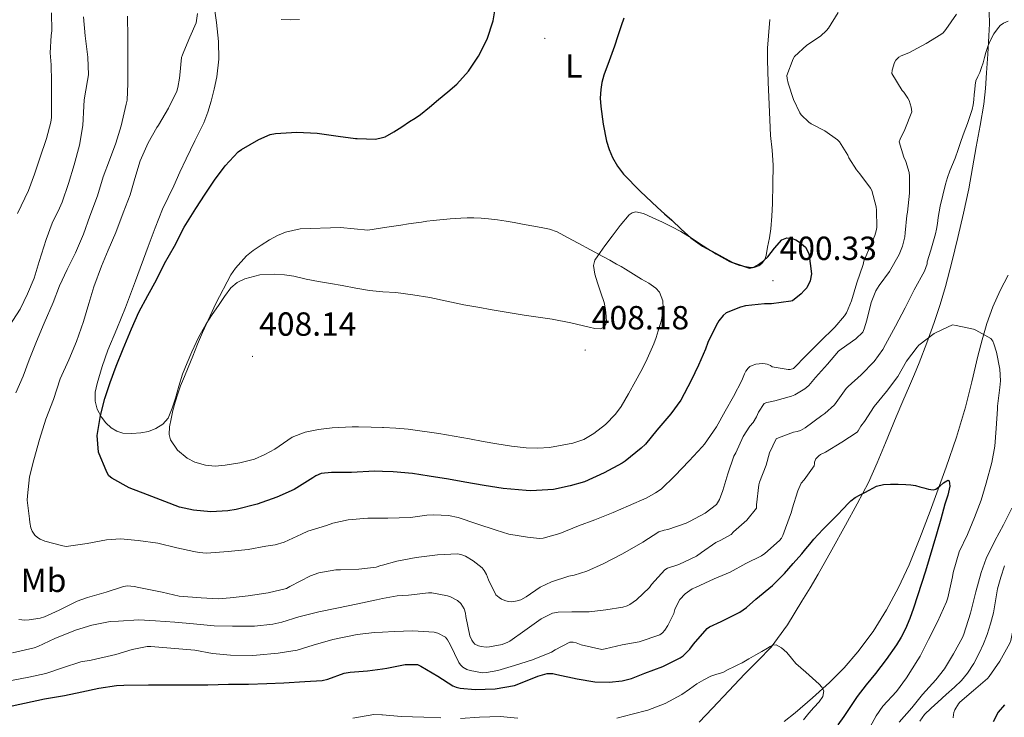
# Model space of a CAD drawing. Units: metres. Extents: x 596431 to 600928, y 4721769 to 4724802.
# Drawn here: x 597480 to 597775, y 4722654 to 4722863 of the extents above; entities that cross this region are included whole.
import ezdxf
from ezdxf.enums import TextEntityAlignment as Align

# ---------------------------------------------------------------- set-up
doc = ezdxf.new("R2010")
doc.units = ezdxf.units.M
doc.header["$MEASUREMENT"] = 0
for name, color, linetype, lineweight in [('Carátula', 7, 'Continuous', 5), ('Level 36', 19, 'Continuous', 40), ('Level 37', 92, 'Continuous', 0), ('Level 4', 36, 'Continuous', 30), ('Level 41', 19, 'Continuous', 0), ('Level 5', 36, 'Continuous', 0), ('Level 7', 1, 'Continuous', 0)]:
    doc.layers.add(name, color=color, linetype=linetype, lineweight=lineweight)
doc.styles.add('Arial', font='ARIAL.TTF', dxfattribs={"height": 0.2})

# ---------------------------------------------------------------- blocks, each defined once
blk = doc.blocks.new('5PATER')
at = {"layer": 'Carátula', "linetype": 'Continuous', "lineweight": 5}
h = blk.add_hatch(color=250, dxfattribs=at)
edge = h.paths.add_edge_path()
edge.add_ellipse((0, 0), major_axis=(-1.33, -1.34), ratio=0.999422, start_angle=0, end_angle=360)

msp = doc.modelspace()

# ---------------------------------------------------------------- linework, layer by layer
at = {"layer": 'Level 36', "color": 92, "linetype": 'Continuous', "lineweight": 0}
for points in [[(597522.65, 4722805.73, 399.63), (597524.31, 4722809.26, 399.47), (597526.01, 4722812.77, 399.29), (597527.89, 4722816.82, 399.16), (597529.77, 4722820.87, 399.03), (597532.38, 4722826.24, 398.51), (597534.99, 4722831.64, 397.98), (597536.2, 4722834.82, 397.93), (597537.18, 4722838.1, 397.88), (597538.14, 4722841.72, 397.74), (597538.88, 4722845.4, 397.56), (597539.52, 4722850.71, 397.26), (597539.47, 4722856.02, 396.83), (597538.82, 4722861.66, 396.17), (597538.03, 4722867.3, 395.51)], [(597770.27, 4722864.91, 385.88), (597770.34, 4722861.3, 385.63), (597770.17, 4722857.68, 385.37)], [(597704.62, 4722862.56, 397.04), (597704.14, 4722857.65, 396.86), (597703.89, 4722854, 396.81), (597703.85, 4722850.35, 396.78), (597704.09, 4722843.75, 396.77), (597704.36, 4722837.15, 396.76), (597704.57, 4722832.48, 396.73), (597704.78, 4722827.81, 396.73), (597705.26, 4722823.38, 397.05), (597705.6, 4722818.96, 397.51), (597705.48, 4722813.2, 397.96), (597705.37, 4722807.44, 398.41), (597705.15, 4722803.67, 398.75), (597704.92, 4722799.9, 399.1)], [(597770.17, 4722857.68, 385.37), (597769.84, 4722852.14, 384.95), (597769.47, 4722846.61, 384.55), (597769.18, 4722841.9, 384.34), (597768.67, 4722837.2, 384.17), (597767.56, 4722830.79, 383.88), (597766.41, 4722824.42, 383.58), (597765.29, 4722818.14, 383.28), (597764.16, 4722811.87, 382.97), (597762.6, 4722804.55, 382.55), (597760.88, 4722797.26, 382.12), (597759.09, 4722789.92, 381.79), (597757.18, 4722782.61, 381.45), (597755.57, 4722777.19, 381.1), (597753.77, 4722771.82, 380.7), (597751.58, 4722765.74, 380.22), (597749.27, 4722759.74, 379.67), (597747.87, 4722756.29, 379.16), (597746.43, 4722752.85, 378.62), (597744.4, 4722748.23, 378.11), (597742.38, 4722743.6, 377.63), (597740.79, 4722739.67, 377.24), (597739.23, 4722735.73, 376.86), (597736.76, 4722729.73, 376.25), (597734.09, 4722723.84, 375.63), (597730.75, 4722717.47, 374.84), (597727.27, 4722711.15, 374.04), (597723.19, 4722703.76, 373.26), (597719.05, 4722696.38, 372.59), (597716.66, 4722692.34, 372.28), (597714.2, 4722688.34, 371.98), (597709.88, 4722681.28, 371.29), (597705.02, 4722674.59, 370.51), (597701.09, 4722670.55, 369.85), (597697.08, 4722666.61, 369.19), (597692.26, 4722661.47, 368.63), (597687.43, 4722656.32, 368.09)], [(597654.94, 4722770.5, 408.46), (597653.85, 4722769.86, 408.47), (597652.16, 4722769.96, 408.46), (597650.49, 4722770.43, 408.44), (597644.93, 4722771.66, 408.32), (597639.34, 4722772.77, 408.2), (597635.14, 4722773.36, 408.14), (597630.95, 4722773.99, 408.12), (597626.16, 4722774.79, 408.17), (597621.37, 4722775.62, 408.22), (597617.13, 4722776.37, 408.22), (597612.89, 4722777.14, 408.22), (597607.8, 4722778.22, 408.22), (597602.72, 4722779.32, 408.2), (597597.66, 4722780.12, 408.14), (597592.57, 4722780.76, 408.06), (597588.61, 4722781.04, 408.01), (597584.67, 4722781.43, 407.96), (597580.59, 4722782.14, 407.77), (597576.51, 4722782.85, 407.51), (597572.94, 4722783.46, 407.37), (597569.37, 4722784.07, 407.23), (597565.69, 4722784.83, 407.03), (597562.01, 4722785.65, 406.83), (597559.18, 4722786.06, 406.72), (597556.33, 4722786.28, 406.62), (597551.81, 4722786.05, 406.39), (597547.31, 4722784.92, 406.04), (597544.99, 4722783.83, 405.76), (597543.15, 4722782.18, 405.47), (597541.25, 4722779.57, 405.08), (597539.42, 4722776.92, 404.86), (597537.54, 4722774.18, 404.86), (597535.71, 4722771.41, 404.87), (597533.44, 4722767.31, 404.88), (597531.47, 4722763.06, 404.87), (597530, 4722759.73, 404.83), (597528.68, 4722756.34, 404.76), (597527.59, 4722752.74, 404.67), (597526.57, 4722749.12, 404.57), (597525.58, 4722746.13, 404.55), (597524.3, 4722743.2, 404.55), (597522.73, 4722741.34, 404.49), (597520.62, 4722740.04, 404.25), (597518.42, 4722739.2, 403.83), (597516.19, 4722738.74, 403.34), (597513.47, 4722738.51, 402.74), (597510.76, 4722738.69, 402.12), (597508.93, 4722739.21, 401.54), (597507.24, 4722740.21, 400.97), (597505.67, 4722741.71, 400.92), (597504.38, 4722743.46, 400.97), (597503.07, 4722745.8, 400.38), (597502.43, 4722748.26, 399.87), (597502.52, 4722750.92, 399.72), (597503.08, 4722753.57, 399.66), (597504.56, 4722758.58, 399.68), (597506.27, 4722763.51, 399.69), (597508.92, 4722769.89, 399.63), (597511.52, 4722776.29, 399.59), (597513.04, 4722780.28, 399.62), (597514.54, 4722784.28, 399.66), (597518.35, 4722794.6, 399.77), (597520.42, 4722800.2, 399.76), (597522.65, 4722805.73, 399.63)], [(597704.92, 4722799.9, 399.1), (597704.49, 4722797.12, 399.28), (597703.85, 4722794.35, 399.4), (597703.49, 4722791.87, 399.51), (597703.09, 4722790.66, 399.57), (597702.22, 4722789.47, 399.63), (597701.28, 4722788.76, 399.71), (597699.84, 4722788.3, 399.9), (597698.38, 4722788.34, 400.03), (597695.48, 4722788.89, 400.08), (597692.62, 4722789.98, 400.07), (597688.5, 4722792.32, 399.99), (597684.59, 4722794.74, 399.96), (597681.3, 4722796.94, 400.18), (597677.96, 4722799.04, 400.43), (597675.19, 4722800.47, 400.54), (597672.38, 4722801.84, 400.65), (597669.56, 4722803.2, 400.72), (597666.73, 4722804.5, 400.78), (597664.47, 4722804.92, 400.91), (597663.34, 4722804.68, 401.04), (597662.41, 4722804.07, 401.21), (597659.74, 4722800.88, 402.17), (597657.39, 4722797.68, 403.4), (597655.2, 4722794.75, 404.82), (597653.05, 4722791.81, 406.12), (597652.16, 4722790.43, 406.47), (597651.71, 4722788.9, 406.73), (597652.13, 4722786.27, 407.08), (597652.97, 4722783.65, 407.43), (597653.99, 4722780.72, 407.93), (597654.99, 4722777.75, 408.33), (597655.39, 4722775.69, 408.38), (597655.58, 4722773.62, 408.38), (597655.67, 4722772.04, 408.42), (597655.48, 4722771.26, 408.44), (597654.94, 4722770.5, 408.46)], [(597708.86, 4722652.3, 369.49), (597712.12, 4722654.93, 369.98), (597717.35, 4722659.38, 370.77), (597722.47, 4722663.97, 371.47), (597726.88, 4722668.38, 371.81), (597730.97, 4722673.14, 372.07), (597735.49, 4722679.29, 372.61), (597739.5, 4722685.78, 373.13), (597743.12, 4722692.42, 373.49), (597746.3, 4722699.25, 373.85), (597749.5, 4722707.24, 374.59), (597752.58, 4722715.3, 375.35), (597755.03, 4722721.89, 375.62), (597757.42, 4722728.5, 375.91), (597760.46, 4722737.44, 376.7), (597763.16, 4722746.46, 377.63), (597765.05, 4722754.08, 378.55), (597766.86, 4722761.71, 379.43), (597768.15, 4722766.6, 379.72), (597769.55, 4722771.47, 379.99), (597771.39, 4722776.5, 380.48), (597773.61, 4722781.38, 380.97), (597775.99, 4722785.95, 381.39)], [(597687.43, 4722656.32, 368.09), (597685.43, 4722654.22, 367.75), (597683.43, 4722652.13, 367.43)]]:
    msp.add_polyline3d(points, dxfattribs=at)
at = {"layer": 'Level 4', "color": 36, "linetype": 'Continuous', "lineweight": 30}
for points in [[(597503.18, 4722738.58, 400.01), (597504.12, 4722743.99, 400.01), (597505.34, 4722749.04, 400.01), (597506.95, 4722753.81, 400.01), (597508.76, 4722758.76, 400.01), (597510.83, 4722763.88, 400.01), (597513.37, 4722769.94, 400.01), (597515.55, 4722774.92, 400.01), (597518.24, 4722779.89, 400.01), (597520.88, 4722784.63, 400.01), (597523.28, 4722789.51, 400.01), (597526.24, 4722794.69, 400.01), (597529.12, 4722800.32, 400.01), (597532.65, 4722805.99, 400.01), (597535.45, 4722810.24, 400.01), (597538.22, 4722814.45, 400.01), (597541.45, 4722818.76, 400.01), (597545.34, 4722822.93, 400.01), (597546.32, 4722823.65, 400.01), (597551.48, 4722826.63, 400.01), (597554.92, 4722828.07, 400.01), (597556.48, 4722828.37, 400.01), (597562.86, 4722828.77, 400.01), (597569, 4722828.52, 400.01), (597575.31, 4722827.64, 400.01), (597580.49, 4722826.9, 400.01), (597581, 4722826.9, 400.01), (597583.74, 4722826.84, 400.01), (597586.48, 4722826.77, 400.01), (597588.54, 4722827.24, 400.01), (597589.33, 4722827.43, 400.01), (597591.95, 4722828.92, 400.01), (597594.3, 4722830.44, 400.01), (597596.65, 4722831.99, 400.01), (597598.29, 4722833.05, 400.01), (597599.9, 4722834.15, 400.01), (597602.66, 4722836.35, 400.01), (597605.36, 4722838.64, 400.01), (597608.08, 4722840.92, 400.01), (597610.78, 4722843.23, 400.01), (597614.34, 4722847.13, 400.01), (597617.31, 4722851.62, 400.01), (597619.95, 4722856.71, 400.01), (597621.71, 4722862.15, 400.01), (597622.83, 4722868.87, 400.01)], [(597660.85, 4722862.93, 400.01), (597660.06, 4722860.71, 400.01), (597659.05, 4722857.63, 400.01), (597658.04, 4722854.55, 400.01), (597656.47, 4722850.2, 400.01)], [(597656.47, 4722850.2, 400.01), (597654.88, 4722845.86, 400.01), (597654.28, 4722843.73, 400.01), (597653.92, 4722841.55, 400.01), (597653.8, 4722839.01, 400.01), (597653.96, 4722836.47, 400.01), (597654.64, 4722831.26, 400.01), (597655.69, 4722826.08, 400.01), (597656.44, 4722823.61, 400.01), (597657.47, 4722821.23, 400.01), (597658.92, 4722818.59, 400.01), (597660.75, 4722816.21, 400.01), (597665.73, 4722811.12, 400.01), (597670.89, 4722806.26, 400.01), (597673.04, 4722804.34, 400.01), (597675.18, 4722802.42, 400.01), (597678.02, 4722799.8, 400.01), (597680.88, 4722797.19, 400.01), (597684.41, 4722794.69, 400.01), (597688.3, 4722792.55, 400.01), (597693.38, 4722789.8, 400.01), (597698.48, 4722788.1, 400.01), (597699.83, 4722788.39, 400.01), (597701.18, 4722789.22, 400.01), (597702.66, 4722790.32, 400.01), (597703.98, 4722791.49, 400.01), (597705.98, 4722794.08, 400.01), (597708.17, 4722796.61, 400.01), (597709.7, 4722797.12, 400.01), (597711.29, 4722796.93, 400.01), (597712.4, 4722796.52, 400.01), (597713.47, 4722795.86, 400.01), (597715.23, 4722794.33, 400.01), (597716.22, 4722792.46, 400.01), (597716.65, 4722789.43, 400.01), (597717.08, 4722786.4, 400.01), (597716.62, 4722784.27, 400.01), (597715.71, 4722782.22, 400.01), (597714.83, 4722781.42, 400.01), (597713.96, 4722780.42, 400.01), (597711.39, 4722778.29, 400.01), (597710.89, 4722778.18, 400.01), (597705.11, 4722777.41, 400.01), (597702.99, 4722777.39, 400.01), (597697.34, 4722776.77, 400.01), (597695.79, 4722776.4, 400.01), (597691.53, 4722774.66, 400.01), (597690.62, 4722773.86, 400.01), (597689.31, 4722772.32, 400.01), (597688.89, 4722771.65, 400.01), (597688.55, 4722770.91, 400.01), (597686.04, 4722765.86, 400.01), (597685.32, 4722763.78, 400.01), (597683.18, 4722759.06, 400.01), (597681, 4722754.39, 400.01), (597677.9, 4722748.55, 400.01), (597674.91, 4722744.42, 400.01), (597670.76, 4722739.52, 400.01), (597667.35, 4722735.39, 400.01), (597666.04, 4722734.19, 400.01), (597661.27, 4722730.24, 400.01), (597660.36, 4722729.71, 400.01), (597655, 4722726.74, 400.01), (597649.11, 4722724.13, 400.01), (597644.78, 4722722.88, 400.01), (597639.82, 4722721.76, 400.01), (597632.94, 4722721.39, 400.01), (597631.56, 4722721.49, 400.01), (597624.68, 4722722.13, 400.01), (597619.02, 4722723, 400.01), (597613.23, 4722723.96, 400.01), (597608.28, 4722724.85, 400.01), (597602.57, 4722725.76, 400.01), (597597.56, 4722726.58, 400.01), (597591.75, 4722727.08, 400.01), (597588.54, 4722727.19, 400.01), (597586.14, 4722727.28, 400.01), (597579.31, 4722726.92, 400.01), (597573.24, 4722726.92, 400.01), (597570.17, 4722726.53, 400.01), (597568.62, 4722725.86, 400.01), (597567.69, 4722725.28, 400.01), (597562.06, 4722721.8, 400.01), (597556.94, 4722719.49, 400.01), (597551, 4722717.38, 400.01), (597544.75, 4722715.75, 400.01), (597542.2, 4722715.43, 400.01), (597537.13, 4722715.14, 400.01), (597531.98, 4722715.56, 400.01), (597527.79, 4722716.53, 400.01), (597523.32, 4722718.21, 400.01), (597518.12, 4722720.15, 400.01), (597512.71, 4722722.32, 400.01), (597507.5, 4722725.14, 400.01), (597506.6, 4722725.89, 400.01), (597506.17, 4722726.58, 400.01), (597505.82, 4722727.44, 400.01), (597503.64, 4722732.44, 400.01), (597503.51, 4722733, 400.01), (597503.11, 4722737.96, 400.01), (597503.18, 4722738.58, 400.01)], [(597476.2, 4722656.69, 375.01), (597481.34, 4722657.8, 375.01), (597487.26, 4722659.06, 375.01), (597493.3, 4722660.12, 375.01), (597498.44, 4722661.14, 375.01), (597503.56, 4722662.29, 375.01), (597508.87, 4722663.11, 375.01), (597511.05, 4722663.14, 375.01), (597518.41, 4722663.28, 375.01), (597525.21, 4722663.3, 375.01), (597530.81, 4722663.25, 375.01), (597536.2, 4722663.28, 375.01), (597542.39, 4722663.43, 375.01), (597548.42, 4722663.44, 375.01), (597553.9, 4722663.68, 375.01), (597559.02, 4722663.92, 375.01), (597565.32, 4722664.24, 375.01), (597570.52, 4722664.55, 375.01), (597572.17, 4722665.01, 375.01), (597577.08, 4722666.76, 375.01), (597578.89, 4722667.03, 375.01), (597584.09, 4722667.44, 375.01), (597588.54, 4722668.04, 375.01), (597589.88, 4722668.23, 375.01), (597595.32, 4722669.41, 375.01), (597599.02, 4722669.32, 375.01), (597600.01, 4722668.82, 375.01), (597605.1, 4722665.83, 375.01), (597609.59, 4722662.98, 375.01), (597610.6, 4722662.6, 375.01), (597611.78, 4722662.32, 375.01), (597616.28, 4722661.91, 375.01), (597622.33, 4722662.07, 375.01), (597628.1, 4722663.06, 375.01), (597629.85, 4722663.73, 375.01), (597635.13, 4722665.92, 375.01), (597637.91, 4722666.69, 375.01), (597639.62, 4722666.63, 375.01), (597640.79, 4722666.37, 375.01), (597646.9, 4722665.11, 375.01), (597652.2, 4722664.19, 375.01), (597656.44, 4722664.07, 375.01), (597660.34, 4722664.45, 375.01), (597663.18, 4722665.14, 375.01), (597667.13, 4722666.74, 375.01), (597672.52, 4722668.77, 375.01), (597677.77, 4722671.33, 375.01), (597678.62, 4722671.99, 375.01), (597680.62, 4722673.99, 375.01), (597681.7, 4722675.43, 375.01), (597685.8, 4722680.16, 375.01), (597686.5, 4722680.64, 375.01), (597689.96, 4722682.27, 375.01), (597695.64, 4722685.09, 375.01), (597697.64, 4722686.48, 375.01), (597700.38, 4722688.98, 375.01), (597705.35, 4722693.01, 375.01), (597708.98, 4722696.64, 375.01), (597711.58, 4722699.59, 375.01), (597714.17, 4722702.54, 375.01), (597715.38, 4722703.99, 375.01), (597716.57, 4722705.44, 375.01), (597717.77, 4722706.89, 375.01), (597719.02, 4722708.29, 375.01), (597720.58, 4722709.88, 375.01), (597722.15, 4722711.47, 375.01), (597724.51, 4722713.87, 375.01), (597726.86, 4722716.27, 375.01), (597727.83, 4722717.36, 375.01), (597728.84, 4722718.42, 375.01), (597730.18, 4722719.38, 375.01), (597731.64, 4722720.18, 375.01), (597732.99, 4722720.9, 375.01), (597734.34, 4722721.62, 375.01), (597735.43, 4722722.21, 375.01), (597736.54, 4722722.8, 375.01), (597738.6, 4722723.3, 375.01), (597740.76, 4722723.34, 375.01), (597743.05, 4722723.38, 375.01), (597745.34, 4722723.31, 375.01), (597746.81, 4722723.19, 375.01)], [(597746.81, 4722723.19, 375.01), (597748.26, 4722722.94, 375.01), (597749.51, 4722722.62, 375.01), (597750.74, 4722722.27, 375.01), (597752.12, 4722721.9, 375.01), (597753.48, 4722721.66, 375.01), (597754.34, 4722721.87, 375.01), (597755.5, 4722722.81, 375.01), (597756.65, 4722723.76, 375.01), (597757.6, 4722724.39, 375.01), (597758.05, 4722724.57, 375.01), (597758.31, 4722724.42, 375.01), (597758.49, 4722722.76, 375.01), (597757.86, 4722720.06, 375.01), (597756.97, 4722717.36, 375.01), (597755.79, 4722712.9, 375.01), (597754.55, 4722708.45, 375.01), (597751.17, 4722697.31, 375.01), (597747.59, 4722686.22, 375.01), (597746.47, 4722683.13, 375.01), (597745.19, 4722680.08, 375.01), (597743.97, 4722677.58, 375.01), (597742.52, 4722675.22, 375.01), (597739.41, 4722670.88, 375.01), (597736.2, 4722666.64, 375.01), (597733.46, 4722663.23, 375.01), (597730.76, 4722659.78, 375.01), (597728.71, 4722656.78, 375.01), (597726.7, 4722653.76, 375.01), (597724.96, 4722651.26, 375.01)], [(597774.84, 4722657.31, 400.01), (597773.03, 4722655.11, 400.01), (597771.52, 4722652.22, 400.01)]]:
    msp.add_polyline3d(points, dxfattribs=at)
at = {"layer": 'Level 5', "color": 36, "linetype": 'Continuous', "lineweight": 0}
for points in [[(597489.36, 4722864.61, 380.01), (597489.53, 4722859.19, 380.01), (597489.29, 4722857.78, 380.01), (597489.04, 4722852.56, 380.01), (597489.34, 4722848.98, 380.01), (597489.42, 4722843.97, 380.01), (597489.42, 4722838.55, 380.01), (597489.39, 4722833.19, 380.01), (597489.16, 4722831.83, 380.01), (597487.93, 4722826.88, 380.01), (597485.9, 4722820.98, 380.01), (597484.3, 4722816.2, 380.01), (597482.49, 4722811.38, 380.01), (597479.23, 4722804.44, 380.01)], [(597485.8, 4722736.76, 395.01), (597487.71, 4722742.88, 395.01), (597489.98, 4722748.72, 395.01), (597492.03, 4722754.96, 395.01), (597494.54, 4722760.66, 395.01), (597496.88, 4722766.12, 395.01), (597498.99, 4722772.08, 395.01), (597500.54, 4722777.49, 395.01), (597502.06, 4722782.53, 395.01), (597504.4, 4722788.63, 395.01), (597506.33, 4722793.46, 395.01), (597508.62, 4722798.76, 395.01), (597510.86, 4722804.68, 395.01), (597512.96, 4722810.08, 395.01), (597514.33, 4722814.96, 395.01), (597515.98, 4722820.2, 395.01), (597518.36, 4722825.65, 395.01), (597520.97, 4722830.21, 395.01), (597521.48, 4722830.88, 395.01), (597524.44, 4722836, 395.01), (597526.94, 4722841.12, 395.01), (597527.29, 4722842.16, 395.01), (597527.79, 4722844.95, 395.01), (597527.84, 4722845.94, 395.01), (597528.32, 4722851.19, 395.01), (597528.59, 4722852.02, 395.01), (597529.05, 4722852.95, 395.01), (597530.88, 4722857.24, 395.01), (597532.7, 4722861.54, 395.01), (597533.17, 4722864.39, 395.01)], [(597760.48, 4722864.21, 390.01), (597757.32, 4722859.6, 390.01), (597756.48, 4722858.59, 390.01), (597755.85, 4722858.03, 390.01), (597751.42, 4722855.34, 390.01), (597746.24, 4722852.61, 390.01), (597743.93, 4722851.73, 390.01), (597743.2, 4722851.26, 390.01), (597742.35, 4722850.43, 390.01), (597741.95, 4722849.73, 390.01), (597741.24, 4722847.39, 390.01), (597741.13, 4722846.38, 390.01), (597744.22, 4722841.33, 390.01), (597744.76, 4722840.77, 390.01), (597745.93, 4722839.04, 390.01), (597746.28, 4722838.29, 390.01), (597746.89, 4722836.3, 390.01), (597747.08, 4722834.94, 390.01), (597745.07, 4722829.65, 390.01), (597743.61, 4722826.72, 390.01), (597743.34, 4722825.9, 390.01), (597744.75, 4722821.3, 390.01), (597745.34, 4722820.03, 390.01), (597746.27, 4722816.75, 390.01), (597746.43, 4722815.66, 390.01), (597746.41, 4722810.5, 390.01), (597745.82, 4722804.86, 390.01), (597745.6, 4722803.81, 390.01), (597745.16, 4722798.62, 390.01), (597745.02, 4722797.44, 390.01), (597744.32, 4722794.64, 390.01), (597743.32, 4722792.21, 390.01), (597740.39, 4722787.04, 390.01), (597737.31, 4722782.88, 390.01), (597736.3, 4722781.31, 390.01), (597734.91, 4722777.78, 390.01), (597733.67, 4722772.54, 390.01), (597732.86, 4722769.86, 390.01), (597732.44, 4722768.93, 390.01), (597730.36, 4722766.88, 390.01), (597725.91, 4722763.81, 390.01), (597725.11, 4722763.26, 390.01), (597721.87, 4722759.36, 390.01), (597718.3, 4722755.31, 390.01), (597716.28, 4722752.96, 390.01), (597715.08, 4722751.92, 390.01), (597712.06, 4722750.14, 390.01), (597711.1, 4722749.74, 390.01), (597706.09, 4722748.37, 390.01), (597703.69, 4722747.84, 390.01), (597702.89, 4722747.55, 390.01), (597701.16, 4722744.91, 390.01), (597700.62, 4722743.52, 390.01), (597699.58, 4722741.86, 390.01), (597698.59, 4722740.71, 390.01), (597696.62, 4722737.63, 390.01), (597694.38, 4722732.72, 390.01), (597693.83, 4722731.76, 390.01), (597691.99, 4722726.43, 390.01), (597690.5, 4722721.49, 390.01), (597689.5, 4722718.75, 390.01), (597688.65, 4722717.3, 390.01), (597685.16, 4722714.72, 390.01), (597680.55, 4722712.19, 390.01), (597679.51, 4722711.67, 390.01), (597674.01, 4722709.79, 390.01), (597672.89, 4722709.63, 390.01), (597671.3, 4722709.12, 390.01), (597666.55, 4722705.97, 390.01), (597660.41, 4722702.47, 390.01), (597654.7, 4722699.52, 390.01), (597649.74, 4722697.36, 390.01), (597645.99, 4722696.11, 390.01), (597644.33, 4722695.81, 390.01), (597639.19, 4722694.16, 390.01), (597635.77, 4722692.5, 390.01), (597631.59, 4722689.6, 390.01), (597629.99, 4722688.76, 390.01), (597628.94, 4722688.39, 390.01), (597627.34, 4722688.16, 390.01), (597626.34, 4722688.24, 390.01), (597625.45, 4722688.47, 390.01), (597624.23, 4722688.98, 390.01), (597623.48, 4722689.41, 390.01), (597622.52, 4722690.23, 390.01), (597620.3, 4722694.74, 390.01), (597619.66, 4722696.37, 390.01), (597618.98, 4722697.54, 390.01), (597618.41, 4722698.28, 390.01), (597615.72, 4722700.44, 390.01), (597613.38, 4722701.8, 390.01), (597611.98, 4722702.36, 390.01), (597610.98, 4722702.52, 390.01), (597604.98, 4722702.26, 390.01), (597598.66, 4722701.43, 390.01), (597592.89, 4722700.34, 390.01), (597588.54, 4722699.13, 390.01), (597588.01, 4722698.98, 390.01), (597586.68, 4722698.55, 390.01)], [(597725.05, 4722864.67, 395.01), (597722.16, 4722859.95, 395.01), (597721.56, 4722859.25, 395.01), (597719.72, 4722857.62, 395.01), (597715.66, 4722854.9, 395.01), (597711.95, 4722851.47, 395.01), (597711.55, 4722850.77, 395.01), (597709.69, 4722845.84, 395.01), (597709.76, 4722844.91, 395.01), (597710.09, 4722843.54, 395.01), (597711.63, 4722838.58, 395.01), (597713.55, 4722834.56, 395.01), (597714, 4722834, 395.01), (597716.27, 4722831.82, 395.01), (597716.94, 4722831.36, 395.01), (597721.04, 4722829.23, 395.01), (597724.89, 4722826.54, 395.01)], [(597498.96, 4722863.33, 385.01), (597499.48, 4722857.67, 385.01), (597500.28, 4722851.24, 385.01), (597500.52, 4722846.02, 385.01), (597500.22, 4722844.29, 385.01), (597499.16, 4722838.52, 385.01), (597499.08, 4722836.58, 385.01), (597498.8, 4722830.77, 385.01), (597497.8, 4722824.95, 385.01), (597496.2, 4722819.01, 385.01), (597494.46, 4722813.44, 385.01), (597492.64, 4722807.81, 385.01), (597491.79, 4722806.02, 385.01), (597489.6, 4722801.51, 385.01), (597487.79, 4722796.69, 385.01), (597485.74, 4722790.05, 385.01), (597484.2, 4722785.04, 385.01), (597482.25, 4722780.44, 385.01), (597479.98, 4722775.84, 385.01), (597476.76, 4722770.66, 385.01)], [(597478.73, 4722750.74, 390.01), (597480.89, 4722755.72, 390.01), (597482.73, 4722760.66, 390.01), (597484.86, 4722766.1, 390.01), (597487.21, 4722771.6, 390.01), (597489.87, 4722777.83, 390.01), (597491.82, 4722782.8, 390.01), (597494.08, 4722787.65, 390.01), (597496.56, 4722792.63, 390.01), (597498.97, 4722798.24, 390.01), (597500.89, 4722803.7, 390.01), (597503.18, 4722809.76, 390.01), (597504.92, 4722815.46, 390.01), (597506.75, 4722820.47, 390.01), (597508.65, 4722825.56, 390.01), (597510.22, 4722830.72, 390.01), (597511.8, 4722837.16, 390.01), (597512.06, 4722838.42, 390.01), (597512.3, 4722843.44, 390.01), (597512.28, 4722849.16, 390.01), (597512.3, 4722851.17, 390.01), (597512.3, 4722857.22, 390.01), (597512.2, 4722863.52, 390.01)], [(597558.2, 4722862.6, 395.01), (597560.96, 4722862.46, 395.01), (597563.72, 4722862.61, 395.01)], [(597766.34, 4722844.19, 385.01), (597766.9, 4722845.46, 385.01), (597767.51, 4722846.71, 385.01), (597767.99, 4722848.17, 385.01), (597768.44, 4722849.63, 385.01), (597768.86, 4722851.15, 385.01), (597769.28, 4722852.67, 385.01), (597769.99, 4722854.73, 385.01), (597770.84, 4722856.75, 385.01), (597771.7, 4722858.32, 385.01), (597772.76, 4722859.8, 385.01), (597773.58, 4722860.72, 385.01), (597774.58, 4722861.47, 385.01), (597775.93, 4722862.04, 385.01)], [(597588.54, 4722689.11, 385.01), (597592.9, 4722689.97, 385.01), (597596.34, 4722690.15, 385.01), (597602.31, 4722690.85, 385.01), (597603.29, 4722690.8, 385.01), (597608.06, 4722689.94, 385.01), (597608.94, 4722689.62, 385.01), (597610.98, 4722688.52, 385.01), (597611.98, 4722687.62, 385.01), (597612.54, 4722686.88, 385.01), (597612.97, 4722686.05, 385.01), (597613.37, 4722684.71, 385.01), (597613.5, 4722683.76, 385.01), (597614.76, 4722677.92, 385.01), (597615.3, 4722676.69, 385.01), (597615.72, 4722676.02, 385.01), (597616.25, 4722675.49, 385.01), (597617.26, 4722674.96, 385.01), (597618.12, 4722674.71, 385.01), (597619.56, 4722674.56, 385.01), (597620.57, 4722674.63, 385.01), (597624.41, 4722675.36, 385.01), (597626.14, 4722676.05, 385.01), (597626.71, 4722676.37, 385.01), (597631.18, 4722679.54, 385.01), (597636.07, 4722683.01, 385.01), (597639.5, 4722684.71, 385.01), (597641.19, 4722685.01, 385.01), (597645.26, 4722685.17, 385.01), (597650.47, 4722685.19, 385.01), (597655.46, 4722685.78, 385.01), (597660.5, 4722686.56, 385.01), (597661.83, 4722686.98, 385.01), (597662.66, 4722687.38, 385.01), (597664.66, 4722688.74, 385.01), (597668.52, 4722692.4, 385.01), (597669.18, 4722693.28, 385.01), (597673.1, 4722697.75, 385.01), (597673.96, 4722698.18, 385.01), (597677.34, 4722699.35, 385.01), (597682.65, 4722701.79, 385.01), (597684.1, 4722702.95, 385.01), (597688.36, 4722705.94, 385.01), (597689.88, 4722706.56, 385.01), (597692.97, 4722708.35, 385.01), (597693.74, 4722709.06, 385.01), (597697.69, 4722712.55, 385.01), (597700.58, 4722716.15, 385.01), (597700.62, 4722717.19, 385.01), (597701.27, 4722723.2, 385.01), (597701.48, 4722724.02, 385.01), (597703.5, 4722729.12, 385.01), (597704.44, 4722732.79, 385.01), (597706.51, 4722736.96, 385.01), (597707.18, 4722737.31, 385.01), (597711.71, 4722738.93, 385.01), (597712.73, 4722739.12, 385.01), (597713.74, 4722739.46, 385.01), (597715.13, 4722740.24, 385.01), (597720.2, 4722743.98, 385.01), (597721.07, 4722744.58, 385.01), (597723.98, 4722747.18, 385.01), (597724.49, 4722747.89, 385.01), (597727.47, 4722752.06, 385.01), (597728.06, 4722752.61, 385.01), (597731.93, 4722756.1, 385.01), (597735.79, 4722760.13, 385.01), (597738.43, 4722763.71, 385.01), (597739.24, 4722765.18, 385.01), (597742.19, 4722770.69, 385.01), (597745.08, 4722776.21, 385.01), (597747.83, 4722781.57, 385.01), (597750.91, 4722787.17, 385.01), (597751.72, 4722789.41, 385.01), (597751.74, 4722789.98, 385.01), (597752.79, 4722793.48, 385.01), (597753.84, 4722796.97, 385.01), (597754.21, 4722798.36, 385.01), (597754.5, 4722799.77, 385.01), (597754.77, 4722801.49, 385.01), (597755.03, 4722803.21, 385.01), (597755.33, 4722804.93, 385.01), (597755.65, 4722806.65, 385.01), (597756.37, 4722809.95, 385.01), (597757.22, 4722813.23, 385.01), (597757.83, 4722815.26, 385.01), (597758.53, 4722817.26, 385.01), (597759.3, 4722819.13, 385.01), (597760.05, 4722821, 385.01), (597760.98, 4722823.66, 385.01), (597761.91, 4722826.32, 385.01), (597762.84, 4722828.86, 385.01), (597763.78, 4722831.4, 385.01), (597764.51, 4722833.47, 385.01), (597765.19, 4722835.56, 385.01), (597765.52, 4722837.01, 385.01), (597765.72, 4722838.49, 385.01), (597765.84, 4722840.07, 385.01), (597765.96, 4722841.64, 385.01), (597766.1, 4722842.92, 385.01), (597766.34, 4722844.19, 385.01)], [(597724.89, 4722826.54, 395.01), (597725.47, 4722825.89, 395.01), (597727.9, 4722821.97, 395.01), (597728.27, 4722821.17, 395.01), (597730.51, 4722817.58, 395.01), (597731.53, 4722816.35, 395.01), (597734.78, 4722812.03, 395.01), (597735.12, 4722811.31, 395.01), (597736.44, 4722806.42, 395.01), (597736.49, 4722805.47, 395.01), (597736.59, 4722800.26, 395.01), (597736.46, 4722799.26, 395.01), (597736.03, 4722797.84, 395.01), (597734.99, 4722795.6, 395.01), (597732.78, 4722790.16, 395.01), (597732.54, 4722789.2, 395.01), (597730.6, 4722783.71, 395.01), (597729.08, 4722778.27, 395.01), (597727.56, 4722774.74, 395.01), (597726.99, 4722773.81, 395.01), (597724.04, 4722770.4, 395.01), (597719.59, 4722765.98, 395.01), (597715.58, 4722762.03, 395.01), (597711.66, 4722758.03, 395.01), (597710.71, 4722757.74, 395.01), (597710.03, 4722757.73, 395.01), (597705.32, 4722758.48, 395.01), (597704.76, 4722758.88, 395.01), (597703.83, 4722759.3, 395.01), (597703.15, 4722759.44, 395.01), (597702.39, 4722759.49, 395.01), (597700.41, 4722759.3, 395.01), (597699.27, 4722758.96, 395.01), (597698.62, 4722758.61, 395.01), (597698.06, 4722758.11, 395.01), (597697.39, 4722757.19, 395.01), (597697, 4722756.48, 395.01), (597696.19, 4722754.4, 395.01), (597693.74, 4722749.62, 395.01), (597691.21, 4722745.23, 395.01), (597688.57, 4722740.53, 395.01), (597685.05, 4722735.36, 395.01), (597684.3, 4722734.55, 395.01), (597680.38, 4722730.42, 395.01), (597676.12, 4722725.92, 395.01), (597671.99, 4722721.91, 395.01), (597670.35, 4722720.74, 395.01), (597667.72, 4722719.33, 395.01), (597662.28, 4722716.85, 395.01), (597657.66, 4722714.93, 395.01), (597652.14, 4722712.71, 395.01), (597647.27, 4722710.95, 395.01), (597641.67, 4722708.56, 395.01), (597636.7, 4722707.22, 395.01), (597635.58, 4722707.15, 395.01), (597631.94, 4722707.46, 395.01), (597626.36, 4722708.4, 395.01), (597622.57, 4722709.57, 395.01), (597616.76, 4722711.51, 395.01), (597611.21, 4722713.38, 395.01), (597608.33, 4722713.96, 395.01), (597603.9, 4722714.24, 395.01), (597601.88, 4722714.07, 395.01), (597596.91, 4722713.41, 395.01), (597590.17, 4722713.22, 395.01), (597588.54, 4722713.21, 395.01), (597584.11, 4722713.17, 395.01), (597578.22, 4722712.71, 395.01), (597573.69, 4722711.75, 395.01), (597571.77, 4722711.03, 395.01), (597566.22, 4722709.27, 395.01), (597564.31, 4722708.39, 395.01), (597559.05, 4722706.05, 395.01), (597556.39, 4722705.25, 395.01), (597553.59, 4722704.8, 395.01), (597548.3, 4722703.78, 395.01), (597542.31, 4722703.2, 395.01), (597535.83, 4722702.72, 395.01), (597533.59, 4722702.87, 395.01), (597532.06, 4722703.17, 395.01), (597526.99, 4722704.36, 395.01), (597521.29, 4722705.73, 395.01), (597515.31, 4722706.55, 395.01), (597510.06, 4722706.96, 395.01), (597505.91, 4722706.69, 395.01), (597500.07, 4722705.62, 395.01), (597493.77, 4722704.72, 395.01), (597492.78, 4722704.87, 395.01), (597487.35, 4722706.34, 395.01), (597486.03, 4722706.92, 395.01), (597485.19, 4722707.44, 395.01), (597484.44, 4722708.1, 395.01), (597483.58, 4722709.33, 395.01), (597483.19, 4722710.31, 395.01), (597482.89, 4722711.92, 395.01), (597482.83, 4722713.01, 395.01), (597482.15, 4722718.61, 395.01), (597482.2, 4722719.86, 395.01), (597482.83, 4722725.54, 395.01), (597484.06, 4722730.68, 395.01), (597485.8, 4722736.76, 395.01)], [(597577.47, 4722740.5, 405.01), (597573.43, 4722740.24, 405.01), (597569.4, 4722739.76, 405.01), (597565.35, 4722738.93, 405.01), (597561.45, 4722737.44, 405.01), (597558.86, 4722735.67, 405.01), (597556.33, 4722733.83, 405.01), (597553.34, 4722732.23, 405.01), (597550.2, 4722730.9, 405.01), (597545.82, 4722729.75, 405.01), (597541.39, 4722729.03, 405.01), (597538.46, 4722728.78, 405.01), (597535.51, 4722729.04, 405.01), (597532.32, 4722730.02, 405.01), (597530.06, 4722731.16, 405.01), (597527.13, 4722733.53, 405.01), (597525.08, 4722736.71, 405.01), (597524.68, 4722738.25, 405.01), (597524.76, 4722740.6, 405.01), (597525.23, 4722742.92, 405.01), (597525.79, 4722745.46, 405.01), (597526.46, 4722747.99, 405.01), (597527.2, 4722750.46, 405.01), (597528.06, 4722752.88, 405.01), (597529.19, 4722755.63, 405.01), (597530.33, 4722758.37, 405.01), (597531.01, 4722760.03, 405.01), (597531.69, 4722761.68, 405.01), (597533.17, 4722765.27, 405.01), (597534.67, 4722768.85, 405.01), (597538.65, 4722777.54, 405.01), (597543.12, 4722786.04, 405.01), (597544.48, 4722788.12, 405.01), (597547.86, 4722791.77, 405.01), (597549.77, 4722793.33, 405.01), (597552.2, 4722795.02, 405.01), (597554.73, 4722796.56, 405.01), (597557.08, 4722797.84, 405.01), (597559.53, 4722798.85, 405.01), (597561.71, 4722799.4, 405.01), (597563.9, 4722799.89, 405.01), (597576, 4722800.28, 405.01), (597584.17, 4722799.44, 405.01), (597588.54, 4722800.13, 405.01), (597589.12, 4722800.22, 405.01), (597594.08, 4722801, 405.01), (597596.35, 4722801.34, 405.01), (597598.62, 4722801.68, 405.01), (597600.23, 4722801.9, 405.01), (597601.84, 4722802.12, 405.01), (597603.76, 4722802.36, 405.01), (597605.69, 4722802.6, 405.01), (597608.84, 4722802.87, 405.01), (597612, 4722803.06, 405.01), (597613.95, 4722803.15, 405.01), (597615.9, 4722803.17, 405.01), (597618.12, 4722803.08, 405.01), (597620.33, 4722802.87, 405.01), (597622.96, 4722802.51, 405.01), (597625.58, 4722802.11, 405.01), (597628.04, 4722801.71, 405.01), (597630.49, 4722801.3, 405.01), (597633.29, 4722800.79, 405.01), (597636.08, 4722800.24, 405.01), (597638.53, 4722799.78, 405.01), (597640.86, 4722798.98, 405.01), (597644, 4722797.28, 405.01), (597647.13, 4722795.57, 405.01), (597650.84, 4722793.56, 405.01), (597654.54, 4722791.55, 405.01), (597656.61, 4722790.43, 405.01), (597658.68, 4722789.3, 405.01), (597660.02, 4722788.54, 405.01), (597661.34, 4722787.76, 405.01), (597663.76, 4722786.3, 405.01), (597666.17, 4722784.82, 405.01), (597668.32, 4722783.54, 405.01), (597670.43, 4722782.11, 405.01), (597671.53, 4722780.94, 405.01), (597672.5, 4722778.33, 405.01), (597672.6, 4722776.07, 405.01), (597672.08, 4722772.54, 405.01), (597671.16, 4722769.27, 405.01), (597670.53, 4722767.33, 405.01), (597669.8, 4722765.41, 405.01), (597668.67, 4722762.71, 405.01), (597667.45, 4722760.05, 405.01), (597665.92, 4722757.13, 405.01), (597664.35, 4722754.23, 405.01), (597662.23, 4722750.41, 405.01), (597660.03, 4722746.63, 405.01), (597658.38, 4722744.31, 405.01), (597655.38, 4722741.27, 405.01), (597651.9, 4722738.58, 405.01), (597648.85, 4722736.81, 405.01), (597645.56, 4722735.67, 405.01), (597638.58, 4722734.36, 405.01), (597635.08, 4722734.12, 405.01), (597631.59, 4722734.26, 405.01), (597627.2, 4722734.75, 405.01), (597622.81, 4722735.43, 405.01)], [(597550.81, 4722672.21, 380.01), (597557.32, 4722672.77, 380.01), (597562.95, 4722673.7, 380.01), (597567.74, 4722675.11, 380.01), (597573.7, 4722676.84, 380.01), (597580.94, 4722678.32, 380.01), (597586.18, 4722679, 380.01), (597588.54, 4722679.09, 380.01), (597592.09, 4722679.24, 380.01), (597597.67, 4722679.49, 380.01), (597604.01, 4722679.01, 380.01), (597605.1, 4722678.76, 380.01), (597607.45, 4722677.6, 380.01), (597608.06, 4722676.8, 380.01), (597608.79, 4722675.35, 380.01), (597611.37, 4722669.97, 380.01), (597611.94, 4722669.24, 380.01), (597612.65, 4722668.56, 380.01), (597613.86, 4722667.86, 380.01), (597614.79, 4722667.54, 380.01), (597618.54, 4722666.9, 380.01), (597619.69, 4722666.95, 380.01), (597623.08, 4722667.57, 380.01), (597628.09, 4722669.08, 380.01), (597633.5, 4722670.79, 380.01), (597639.21, 4722673.09, 380.01), (597640.25, 4722673.71, 380.01), (597644.71, 4722676.07, 380.01), (597645.62, 4722676.07, 380.01), (597646.57, 4722675.87, 380.01), (597648.02, 4722675.23, 380.01), (597654.28, 4722673.87, 380.01), (597655.3, 4722674.07, 380.01), (597660.38, 4722675.28, 380.01), (597665.45, 4722676.13, 380.01), (597671.59, 4722678.21, 380.01), (597672.39, 4722678.88, 380.01), (597673.1, 4722679.67, 380.01), (597674.02, 4722681.01, 380.01), (597675.78, 4722684.67, 380.01), (597676.12, 4722685.81, 380.01), (597677.11, 4722687.97, 380.01), (597677.66, 4722688.79, 380.01), (597679.21, 4722690.58, 380.01), (597681.32, 4722692.03, 380.01), (597682.31, 4722692.48, 380.01), (597687.88, 4722694.98, 380.01), (597692.68, 4722697.01, 380.01), (597697.42, 4722699.6, 380.01), (597702.07, 4722701.92, 380.01), (597703.05, 4722702.59, 380.01), (597707.51, 4722706.5, 380.01), (597708.04, 4722707.23, 380.01), (597708.46, 4722708.03, 380.01), (597709.27, 4722710.24, 380.01), (597711.06, 4722715.1, 380.01), (597711.27, 4722716, 380.01), (597712.98, 4722721.41, 380.01), (597714.01, 4722723.65, 380.01), (597714.82, 4722724.7, 380.01), (597717.83, 4722728.9, 380.01), (597717.96, 4722729.44, 380.01), (597717.99, 4722729.98, 380.01), (597718.36, 4722730.99, 380.01), (597719.24, 4722731.87, 380.01), (597719.72, 4722732.22, 380.01), (597721.23, 4722733.01, 380.01), (597726.12, 4722735.95, 380.01), (597730.75, 4722738.98, 380.01), (597731.05, 4722739.38, 380.01), (597731.85, 4722740.77, 380.01), (597732.94, 4722742.18, 380.01), (597735.88, 4722746.66, 380.01), (597739.53, 4722751.18, 380.01), (597742.89, 4722755.65, 380.01), (597745.53, 4722760.19, 380.01), (597748.68, 4722764.46, 380.01), (597749.21, 4722764.98, 380.01), (597753.85, 4722768.54, 380.01), (597754.36, 4722768.83, 380.01), (597759.34, 4722771.12, 380.01), (597760.36, 4722770.93, 380.01), (597765.58, 4722769.82, 380.01), (597766.28, 4722769.5, 380.01), (597770.79, 4722766.98, 380.01), (597771.34, 4722766.18, 380.01), (597771.69, 4722765.46, 380.01), (597772.51, 4722762.93, 380.01), (597773.48, 4722757.79, 380.01), (597773.66, 4722754.37, 380.01), (597773.48, 4722752.35, 380.01), (597772.75, 4722746.7, 380.01), (597772.75, 4722745.92, 380.01), (597772.36, 4722740.08, 380.01), (597771.99, 4722734.72, 380.01), (597771.05, 4722729.87, 380.01), (597769.43, 4722723.7, 380.01), (597767.9, 4722718.58, 380.01), (597765.86, 4722713.42, 380.01), (597763.82, 4722708.35, 380.01), (597761.3, 4722703.1, 380.01)], [(597622.81, 4722735.43, 405.01), (597618.7, 4722736.21, 405.01), (597614.6, 4722736.98, 405.01), (597605.43, 4722738.52, 405.01), (597596.22, 4722739.81, 405.01), (597592.56, 4722740.14, 405.01), (597588.89, 4722740.34, 405.01), (597588.54, 4722740.35, 405.01), (597585.15, 4722740.47, 405.01), (597581.4, 4722740.55, 405.01), (597579.43, 4722740.54, 405.01), (597577.47, 4722740.5, 405.01)], [(597777.06, 4722716.19, 385.01), (597774.53, 4722711.18, 385.01), (597772, 4722706.4, 385.01), (597769.36, 4722701.16, 385.01), (597767.89, 4722696.94, 385.01), (597766.32, 4722691.12, 385.01), (597764.71, 4722684.7, 385.01), (597762.74, 4722678.46, 385.01), (597762.29, 4722677.5, 385.01), (597759.6, 4722672.54, 385.01), (597756.93, 4722668.04, 385.01), (597754.29, 4722664.73, 385.01), (597750.35, 4722660.35, 385.01), (597747.07, 4722656.36, 385.01), (597743.33, 4722652.12, 385.01)], [(597761.3, 4722703.1, 380.01), (597759.46, 4722696.91, 380.01), (597759.29, 4722695.6, 380.01), (597757.91, 4722689.36, 380.01), (597757.46, 4722688.16, 380.01), (597754.79, 4722682.16, 380.01), (597752.07, 4722676.86, 380.01), (597749.62, 4722671.86, 380.01), (597748.92, 4722670.78, 380.01), (597745.54, 4722665.39, 380.01), (597742.52, 4722661.25, 380.01), (597738.47, 4722656.85, 380.01), (597736.41, 4722653.95, 380.01), (597733.99, 4722649.57, 380.01)], [(597787.41, 4722703.78, 395.01), (597784.42, 4722699.24, 395.01), (597781.7, 4722694.41, 395.01), (597779.48, 4722689.62, 395.01), (597778.71, 4722687, 395.01), (597778.02, 4722682.62, 395.01), (597776.77, 4722676.57, 395.01), (597776.45, 4722675.78, 395.01), (597773.48, 4722670.33, 395.01), (597770.28, 4722665.74, 395.01), (597769.75, 4722665.19, 395.01), (597765.56, 4722661.61, 395.01), (597761.52, 4722658.06, 395.01), (597761.14, 4722657.59, 395.01), (597760.04, 4722655.78, 395.01), (597759.72, 4722654.94, 395.01), (597759.57, 4722654.34, 395.01), (597759.49, 4722653.42, 395.01)], [(597586.68, 4722698.55, 390.01), (597581.42, 4722697.91, 390.01), (597575.99, 4722697.76, 390.01), (597574.58, 4722697.76, 390.01), (597569.45, 4722696.85, 390.01), (597566.94, 4722695.92, 390.01), (597560.84, 4722692.71, 390.01), (597559.82, 4722692.13, 390.01), (597554.26, 4722690.79, 390.01), (597548.34, 4722689.94, 390.01), (597542.89, 4722689.33, 390.01), (597539.32, 4722689.03, 390.01), (597534.23, 4722689.3, 390.01), (597527.62, 4722689.86, 390.01), (597522.54, 4722691.08, 390.01), (597515.58, 4722692.45, 390.01), (597514.17, 4722692.76, 390.01), (597512.17, 4722692.88, 390.01), (597510.97, 4722692.76, 390.01), (597505.77, 4722691.08, 390.01), (597500.14, 4722689.43, 390.01), (597497.1, 4722688.36, 390.01), (597491.69, 4722685.6, 390.01), (597487.32, 4722683.67, 390.01), (597485.96, 4722683.27, 390.01), (597482.66, 4722682.72, 390.01), (597481.45, 4722682.69, 390.01), (597479.64, 4722682.88, 390.01)], [(597749.53, 4722652.4, 390.01), (597750.93, 4722654.38, 390.01), (597752.88, 4722656.28, 390.01), (597754.87, 4722658.12, 390.01), (597757.38, 4722660.35, 390.01), (597759.89, 4722662.58, 390.01), (597761.96, 4722664.59, 390.01), (597763.84, 4722666.79, 390.01), (597765.71, 4722669.67, 390.01), (597767.27, 4722672.73, 390.01), (597768.56, 4722675.53, 390.01), (597769.7, 4722678.39, 390.01), (597770.73, 4722681.58, 390.01), (597771.57, 4722684.82, 390.01), (597772.2, 4722688.44, 390.01), (597772.82, 4722692.06, 390.01), (597773.76, 4722695.5, 390.01), (597774.92, 4722698.89, 390.01)], [(597477.75, 4722672.84, 385.01), (597484.22, 4722674.32, 385.01), (597485.26, 4722674.79, 385.01), (597490.42, 4722677.19, 385.01), (597496.57, 4722679.62, 385.01), (597501.5, 4722681.14, 385.01), (597506.95, 4722682.23, 385.01), (597509.42, 4722682.39, 385.01), (597515.53, 4722682.71, 385.01), (597520.54, 4722682.44, 385.01), (597526.34, 4722682, 385.01), (597531.96, 4722681.54, 385.01), (597538.12, 4722680.96, 385.01), (597543.59, 4722680.84, 385.01), (597550.18, 4722680.87, 385.01), (597555.67, 4722681.43, 385.01), (597558.41, 4722682.05, 385.01), (597563.45, 4722683.68, 385.01), (597569.48, 4722685.16, 385.01), (597574.87, 4722686.28, 385.01), (597581.16, 4722687.49, 385.01), (597586.74, 4722688.76, 385.01), (597588.54, 4722689.11, 385.01)], [(597658.71, 4722653.27, 370.01), (597663.35, 4722654.47, 370.01), (597667.99, 4722655.67, 370.01), (597673.26, 4722657.64, 370.01), (597678.23, 4722660.39, 370.01), (597680.49, 4722661.95, 370.01), (597682.73, 4722663.54, 370.01), (597684.8, 4722664.78, 370.01), (597686.95, 4722665.89, 370.01), (597688.71, 4722666.43, 370.01), (597690.46, 4722666.99, 370.01), (597692.12, 4722667.82, 370.01), (597693.78, 4722668.64, 370.01), (597695.02, 4722669.24, 370.01), (597696.25, 4722669.86, 370.01), (597698.33, 4722671.02, 370.01), (597700.39, 4722672.23, 370.01), (597702.14, 4722673.22, 370.01), (597703.9, 4722674.21, 370.01), (597704.64, 4722674.73, 370.01), (597705.37, 4722675.2, 370.01), (597706.43, 4722675.29, 370.01), (597708.1, 4722674.39, 370.01), (597709.67, 4722673.01, 370.01), (597711.07, 4722671.27, 370.01), (597712.41, 4722669.62, 370.01), (597713.9, 4722668.34, 370.01), (597715.38, 4722667.06, 370.01), (597717.36, 4722665.28, 370.01), (597719.32, 4722663.46, 370.01), (597720.18, 4722662.53, 370.01), (597720.73, 4722661.5, 370.01), (597720.42, 4722659.82, 370.01), (597719.32, 4722658.23, 370.01), (597717.8, 4722656.52, 370.01), (597716.28, 4722654.82, 370.01), (597714.68, 4722652.8, 370.01)], [(597477.38, 4722664.58, 380.01), (597482.57, 4722665.6, 380.01), (597487.69, 4722666.69, 380.01), (597492.68, 4722668.39, 380.01), (597498.15, 4722670.12, 380.01), (597501.24, 4722670.66, 380.01), (597508.7, 4722672.36, 380.01), (597513.58, 4722673.89, 380.01), (597518.07, 4722674.71, 380.01), (597519.16, 4722674.71, 380.01), (597532.31, 4722673.68, 380.01), (597537.66, 4722672.69, 380.01), (597542.98, 4722672.16, 380.01), (597549.59, 4722672.07, 380.01), (597550.81, 4722672.21, 380.01)], [(597579.69, 4722653.3, 370.01), (597585.96, 4722654.42, 370.01), (597588.34, 4722654.32, 370.01), (597588.54, 4722654.3, 370.01), (597594.15, 4722653.75, 370.01), (597600.98, 4722653.56, 370.01), (597606.02, 4722653.43, 370.01)], [(597611.93, 4722653.24, 370.01), (597617.56, 4722653.59, 370.01), (597623.78, 4722653.75, 370.01), (597629.14, 4722653.32, 370.01)]]:
    msp.add_polyline3d(points, dxfattribs=at)

# ---------------------------------------------------------------- block references
at = {"layer": 'Level 7', "color": 19, "linetype": 'Continuous', "lineweight": 0, "xscale": 0.09999983015004542, "yscale": 0.09999983015004542}
for p in [(597637.16, 4722856.91, 400.66), (597705.51, 4722784.34, 400.34), (597649.27, 4722763.55, 408.19), (597549.61, 4722761.65, 408.14)]:
    msp.add_blockref('5PATER', p, dxfattribs=at)

# ---------------------------------------------------------------- texts
at = {"layer": 'Level 37', "color": 92, "linetype": 'Continuous', "lineweight": 0, "style": 'Arial'}
for s, p in [('L', (597645.85, 4722848.64, 400.54)), ('Mb', (597487.03, 4722694.58, 392.34))]:
    msp.add_text(s, height=7, dxfattribs=at).set_placement(p, align=Align.MIDDLE_CENTER)
at = {"layer": 'Level 41', "color": 19, "linetype": 'Continuous', "lineweight": 0, "style": 'Arial'}
for s, p in [('400.33', (597707.5, 4722788.34, 400.34)), ('408.18', (597651.26, 4722767.55, 408.19)), ('408.14', (597551.6, 4722765.65, 408.14))]:
    msp.add_text(s, height=7, dxfattribs=at).set_placement(p, align=Align.BOTTOM_LEFT)

doc.saveas('drawing.dxf')
